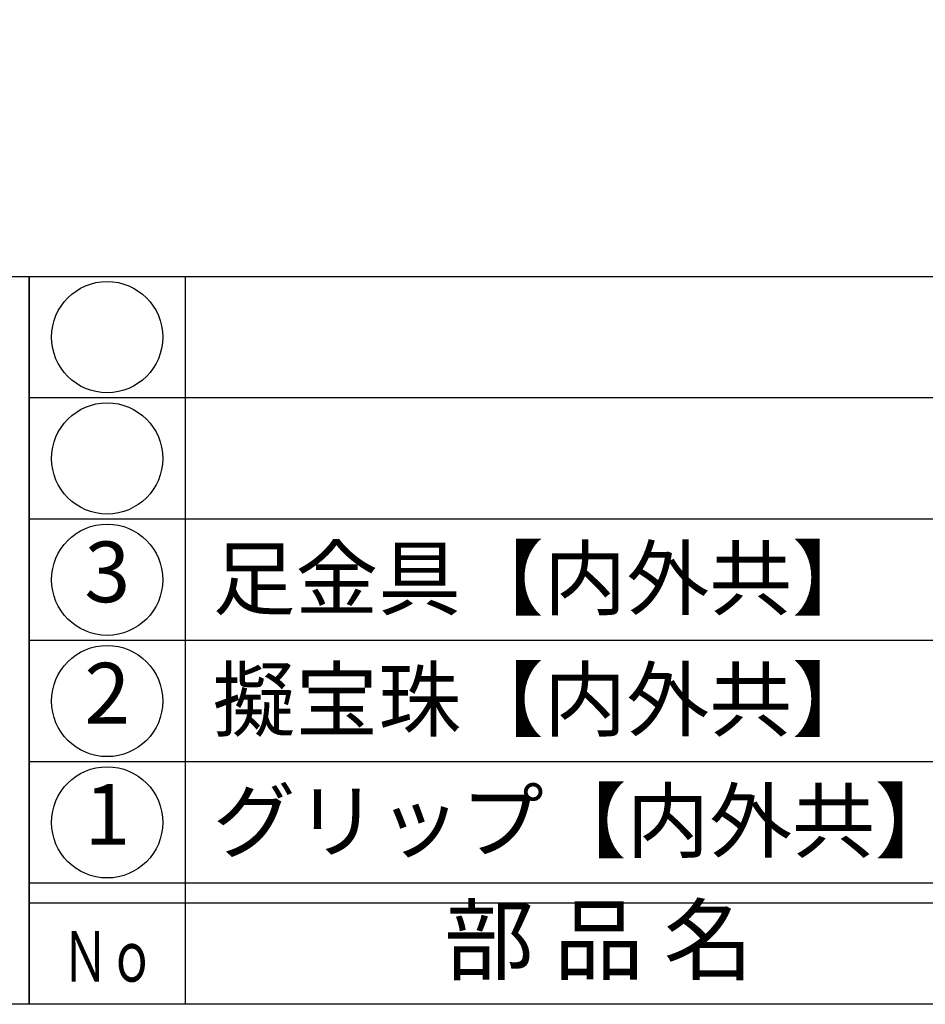
# Model space of a CAD drawing. Units: inches. Extents: x 91 to 898, y 48 to 608.
# Drawn here: x 120 to 165, y 48 to 97 of the extents above; entities that cross this region are included whole.
import ezdxf
from ezdxf.enums import TextEntityAlignment as Align

# ---------------------------------------------------------------- set-up
doc = ezdxf.new("R2010")
doc.units = ezdxf.units.IN
doc.header["$MEASUREMENT"] = 0
for name, color, linetype in [('図枠', 7, 'Continuous'), ('図枠-文字', 4, 'Continuous'), ('図枠-細線', 251, 'Continuous'), ('図枠-部品名称', 253, 'Continuous')]:
    doc.layers.add(name, color=color, linetype=linetype)
doc.styles.add('STD', font='TXT.shx', dxfattribs={"bigfont": 'bigfont.shx'})

# ---------------------------------------------------------------- blocks, each defined once
blk = doc.blocks.new('A$C337F4ABC')
for p, q in [((7.202, 36.808), (7.202, 0.808)), ((198.986, 6.808), (-0.514, 6.808))]:
    blk.add_line(p, q)
for centre in [(3.344, 33.808), (3.344, 27.808), (3.344, 21.808), (3.344, 15.808), (3.344, 9.808)]:
    blk.add_circle(centre, 2.75)
at = {"layer": '図枠'}
blk.add_lwpolyline([(-0.514, 36.808), (198.986, 36.808), (198.986, 0.808), (-0.514, 0.808)], close=True, dxfattribs=at)
at = {"layer": '図枠-細線'}
for p, q in [((198.986, 30.808), (-0.514, 30.808)), ((198.986, 24.808), (-0.514, 24.808)), ((198.986, 18.808), (-0.514, 18.808)), ((198.986, 12.808), (-0.514, 12.808)), ((198.986, 5.808), (-0.514, 5.808))]:
    blk.add_line(p, q, dxfattribs=at)
at = {"layer": '図枠-文字', "style": 'STD'}
blk.add_text('部 品 名', height=3.25, dxfattribs=at).set_placement((27.658, 3.564), align=Align.MIDDLE)
at = {"layer": '図枠-文字', "color": 4, "style": 'STD', "width": 0.950181}
blk.add_text('Ｎｏ', height=2.5, dxfattribs=at).set_placement((1.119, 1.929), (5.711, 1.929), align=Align.FIT)
blk = doc.blocks.new('A$C4581036F')
at = {"layer": '図枠'}
blk.add_lwpolyline([(-0.04, 36.152), (28.96, 36.152), (28.96, 0.152), (-0.04, 0.152)], close=True, dxfattribs=at)

msp = doc.modelspace()

# ---------------------------------------------------------------- linework, layer by layer
at = {"layer": '図枠'}
msp.add_lwpolyline([(91.241, 607.866), (898.241, 607.866), (898.241, 47.866), (91.241, 47.866)], close=True, dxfattribs=at)

# ---------------------------------------------------------------- block references
for name, p in [('A$C4581036F', (91.281, 47.713)), ('A$C337F4ABC', (120.754, 47.057))]:
    msp.add_blockref(name, p, dxfattribs=at)

# ---------------------------------------------------------------- texts
at = {"layer": '図枠-部品名称', "style": 'STD'}
for s, p in [('3', (124.106, 68.866)), ('2', (124.106, 62.866)), ('1', (124.106, 56.866))]:
    msp.add_text(s, height=3, dxfattribs=at).set_placement(p, align=Align.MIDDLE)
for s, p in [('足金具【内外共】', (129.316, 68.933)), ('擬宝珠【内外共】', (129.316, 62.933)), ('グリップ【内外共】', (129.316, 56.933))]:
    msp.add_text(s, height=3, dxfattribs=at).set_placement(p, align=Align.MIDDLE_LEFT)

doc.saveas('drawing.dxf')
